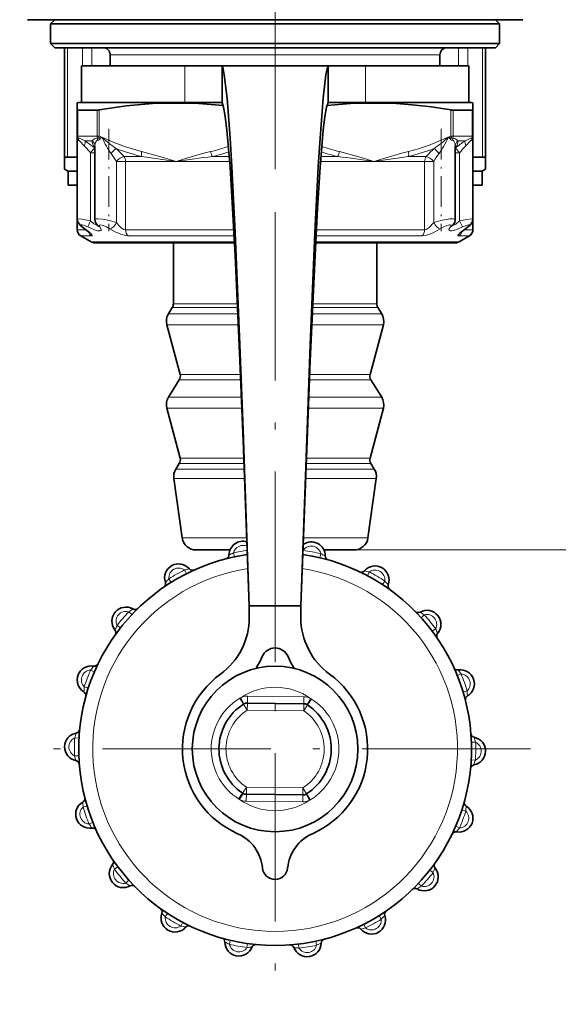
# Model space of a CAD drawing. Extents: x 0 to 420, y 0 to 297.
# Drawn here: x 298 to 336, y 73 to 144 of the extents above; entities that cross this region are included whole.
import ezdxf

# ---------------------------------------------------------------- set-up
doc = ezdxf.new("R2010")
doc.units = 0
doc.linetypes.add('DASHDOT', pattern=[18.5, 12, -3, 0.5, -3])

msp = doc.modelspace()

# ---------------------------------------------------------------- linework, layer by layer
at = {"color": 7, "linetype": 'DASHDOT', "lineweight": 13}
for p, q in [((316.015869, 132.973083), (316.015869, 183.397202)), ((316.015869, 129.911804), (316.015869, 103.631203)), ((316.015869, 109.834747), (316.015869, 73.434753)), ((334.215881, 91.63475), (297.815857, 91.63475))]:
    msp.add_line(p, q, dxfattribs=at)
at = {"color": 7, "lineweight": 35}
for p, q in [((324.477722, 143.62175), (298.365875, 143.62175)), ((300.315857, 143.62175), (300.015869, 143.321747)), ((300.015869, 143.321747), (308.345062, 143.321747)), ((300.015869, 143.321747), (300.015869, 141.921753)), ((300.315857, 143.62175), (308.488892, 143.62175)), ((308.345062, 143.321747), (332.015869, 143.321747)), ((308.488892, 143.62175), (331.715881, 143.62175)), ((333.665863, 143.62175), (324.477722, 143.62175)), ((331.715881, 143.62175), (332.015869, 143.321747)), ((332.015869, 143.321747), (332.015869, 141.921753)), ((300.015869, 141.921753), (308.345062, 141.921753)), ((300.315857, 141.62175), (300.015869, 141.921753)), ((308.345062, 141.921753), (332.015869, 141.921753)), ((331.715881, 141.62175), (332.015869, 141.921753)), ((300.315857, 141.62175), (308.488892, 141.62175)), ((301.015869, 141.62175), (301.015869, 133.726562)), ((304.265869, 141.12175), (304.265869, 140.321747)), ((308.488892, 141.62175), (331.715881, 141.62175)), ((327.765869, 141.12175), (327.765869, 140.321747)), ((331.015869, 141.62175), (331.015869, 133.726562)), ((309.574615, 140.321747), (302.215881, 140.321747)), ((302.215881, 137.721741), (302.215881, 140.321747)), ((312.240875, 140.321747), (309.574615, 140.321747)), ((312.240875, 140.321747), (319.790863, 140.321747)), ((312.240875, 137.721863), (312.240875, 140.321747)), ((319.790863, 137.721863), (319.790863, 140.321747)), ((322.457123, 140.321747), (319.790863, 140.321747)), ((329.815857, 140.321747), (322.457123, 140.321747)), ((329.815857, 137.721741), (329.815857, 140.321747)), ((302.015869, 137.721741), (301.915863, 137.685349)), ((301.915863, 137.192261), (301.915863, 137.685349)), ((303.729706, 137.721741), (302.015869, 137.721741)), ((312.240936, 137.721741), (303.729706, 137.721741)), ((312.240875, 137.721741), (310.282074, 137.721741)), ((330.015869, 137.721741), (319.790802, 137.721741)), ((321.780731, 137.721741), (319.790863, 137.721741)), ((330.015869, 137.721741), (330.115875, 137.685349)), ((330.115875, 137.192261), (330.115875, 137.685349)), ((301.915863, 137.192261), (301.915863, 135.328857)), ((301.962524, 137.175797), (302.41333, 137.175797)), ((303.326569, 137.175797), (302.41333, 137.175797)), ((330.069214, 137.175797), (328.70517, 137.175797)), ((330.115875, 137.192261), (330.115875, 135.328857)), ((301.915863, 135.328857), (301.915863, 135.237762)), ((301.915863, 135.237762), (301.915863, 129.401215)), ((330.115875, 135.328857), (330.115875, 135.237762)), ((330.115875, 135.237762), (330.115875, 134.221741)), ((330.115875, 135.237762), (330.115875, 129.401215)), ((330.115875, 135.237762), (330.115875, 129.401215)), ((303.175629, 134.62175), (303.175568, 134.62439)), ((303.175629, 134.62175), (303.175629, 129.37677)), ((328.856201, 134.624481), (328.85611, 134.62175)), ((328.85611, 134.62175), (328.85611, 129.37677)), ((330.115875, 133.514648), (330.115875, 134.221741)), ((301.015869, 132.966095), (301.015869, 133.726562)), ((301.915894, 133.832108), (301.222778, 133.832108)), ((330.80896, 133.832108), (330.115845, 133.832108)), ((330.115875, 128.645508), (330.115875, 133.514648)), ((331.015869, 133.726562), (331.015869, 132.966095)), ((301.265869, 132.821747), (301.015869, 132.966095)), ((301.915894, 132.821747), (301.265869, 132.821747)), ((301.265869, 131.821747), (301.265869, 132.821747)), ((330.765869, 132.821747), (330.115845, 132.821747)), ((330.765869, 132.821747), (331.015869, 132.966095)), ((330.765869, 131.821747), (330.765869, 132.821747)), ((301.915894, 131.821747), (301.265869, 131.821747)), ((330.765869, 131.821747), (330.115845, 131.821747)), ((301.915863, 128.645508), (301.915863, 129.400314)), ((302.411682, 128.737595), (302.78894, 128.448013)), ((303.360504, 128.941376), (303.380188, 128.917664)), ((328.671234, 128.941376), (328.65155, 128.917664)), ((329.620056, 128.737595), (329.243011, 128.448273)), ((302.899841, 127.788734), (302.165863, 128.212494)), ((329.131897, 127.788734), (329.865875, 128.212494)), ((304.724884, 127.721748), (303.149841, 127.721748)), ((313.123535, 127.721748), (304.724884, 127.721748)), ((308.765869, 123.365288), (308.765869, 127.721748)), ((328.881897, 127.721748), (318.908203, 127.721748)), ((323.265869, 123.365288), (323.265869, 127.721748)), ((308.689728, 123.100067), (308.418152, 122.666023)), ((323.34201, 123.100067), (323.613586, 122.666023)), ((309.24884, 118.335472), (308.299957, 121.87677)), ((322.782898, 118.335472), (323.731781, 121.87677)), ((309.189728, 117.940842), (308.418152, 116.70771)), ((322.84201, 117.940842), (323.613586, 116.70771)), ((309.24884, 112.377159), (308.299957, 115.918457)), ((322.782898, 112.377159), (323.731781, 115.918457)), ((309.189728, 111.982529), (308.942261, 111.587029)), ((322.84201, 111.982529), (323.089478, 111.587029)), ((309.394897, 106.682579), (308.799713, 110.917419)), ((322.636841, 106.682579), (323.232025, 110.917419)), ((311.074463, 105.821747), (310.385162, 105.821747)), ((312.803833, 105.821747), (311.074463, 105.821747)), ((321.646576, 105.821747), (319.497498, 105.821747)), ((314.180878, 101.007195), (314.180878, 101.834747)), ((317.850861, 101.834747), (314.180878, 101.834747)), ((317.850861, 101.007195), (317.850861, 101.834747)), ((313.799347, 94.847183), (313.765686, 94.827522)), ((314.039734, 94.905869), (318.060852, 94.863266)), ((318.333191, 94.779129), (318.299927, 94.7995)), ((313.698547, 88.490372), (313.731812, 88.469994)), ((318.232391, 88.422318), (318.266052, 88.441978)), ((313.970886, 88.406235), (317.992004, 88.363632))]:
    msp.add_line(p, q, dxfattribs=at)
at = {"color": 7, "lineweight": 13}
for p, q in [((301.222778, 141.62175), (301.222778, 133.832108)), ((302.289978, 141.62175), (302.289978, 140.321747)), ((302.953735, 141.62175), (302.953735, 140.321747)), ((304.265869, 141.12175), (310.382629, 141.12175)), ((310.382629, 141.12175), (327.765869, 141.12175)), ((329.078003, 141.62175), (329.078003, 140.321747)), ((329.74176, 141.62175), (329.74176, 140.321747)), ((330.80896, 141.62175), (330.80896, 133.832108)), ((309.574615, 137.721741), (309.574615, 140.321747)), ((322.457123, 137.721741), (322.457123, 140.321747)), ((301.962524, 137.175797), (301.962524, 135.328857)), ((303.326569, 137.175797), (303.326569, 135.328857)), ((303.485901, 137.192261), (303.485901, 135.328857)), ((328.545837, 135.328857), (328.545837, 137.192261)), ((328.70517, 135.328857), (328.70517, 137.175797)), ((330.069214, 137.175797), (330.069214, 135.328857)), ((301.915863, 135.328857), (301.962524, 135.328857)), ((302.41333, 135.328857), (301.962524, 135.328857)), ((302.41333, 135.328857), (303.326569, 135.328857)), ((302.54187, 134.975311), (302.476746, 134.975311)), ((302.476746, 134.975311), (302.627106, 134.878174)), ((302.54187, 134.975311), (302.975922, 134.975311)), ((303.326569, 135.328857), (303.485901, 135.328857)), ((303.675629, 135.237762), (303.450623, 135.208649)), ((303.485901, 135.328857), (303.675629, 135.237762)), ((328.35611, 135.237762), (328.545837, 135.328857)), ((328.35611, 135.237762), (328.581085, 135.208649)), ((328.70517, 135.328857), (328.545837, 135.328857)), ((328.70517, 135.328857), (330.069214, 135.328857)), ((329.055817, 134.975311), (329.554993, 134.975311)), ((330.069214, 135.328857), (330.115875, 135.328857)), ((330.115845, 135.226181), (330.115875, 135.237762)), ((302.415283, 134.62175), (302.51651, 134.524612)), ((302.865692, 134.128128), (303.175629, 134.128128)), ((302.865692, 134.128128), (302.865692, 129.277527)), ((303.175629, 134.468018), (303.14679, 134.481674)), ((328.884949, 134.481674), (328.85611, 134.468018)), ((328.85611, 134.128128), (329.166046, 134.128128)), ((329.166046, 134.128128), (329.166046, 129.277527)), ((304.711121, 133.514648), (305.356842, 133.514648)), ((304.711121, 133.514648), (304.711121, 129.156891)), ((306.522766, 133.868195), (305.246124, 133.868195)), ((308.965881, 133.514648), (305.356842, 133.514648)), ((305.356842, 133.514648), (305.356842, 128.645508)), ((312.776184, 133.514648), (308.965881, 133.514648)), ((312.749512, 133.868195), (311.562866, 133.868195)), ((323.065857, 133.514648), (319.255554, 133.514648)), ((320.468872, 133.868195), (319.282227, 133.868195)), ((326.674896, 133.514648), (323.065857, 133.514648)), ((326.785614, 133.868195), (325.508972, 133.868195)), ((326.674896, 133.514648), (327.320618, 133.514648)), ((326.674896, 133.514648), (326.674896, 128.645508)), ((327.320618, 133.514648), (327.320618, 129.156891)), ((301.915863, 128.645508), (302.547882, 128.645508)), ((305.356842, 128.645508), (313.075409, 128.645508)), ((318.956329, 128.645508), (326.674896, 128.645508)), ((329.483887, 128.645508), (330.115875, 128.645508)), ((302.165863, 128.212494), (302.929047, 128.212494)), ((304.505463, 127.788734), (302.899841, 127.788734)), ((313.120117, 127.788734), (304.505463, 127.788734)), ((305.545837, 128.212494), (313.098206, 128.212494)), ((329.131897, 127.788734), (318.911621, 127.788734)), ((318.933533, 128.212494), (326.485901, 128.212494)), ((329.102692, 128.212494), (329.865875, 128.212494)), ((309.586578, 123.100067), (308.689728, 123.100067)), ((309.653381, 123.365288), (308.765869, 123.365288)), ((313.34256, 123.100067), (309.586578, 123.100067)), ((313.33075, 123.365288), (309.653381, 123.365288)), ((323.34201, 123.100067), (318.689178, 123.100067)), ((323.265869, 123.365288), (318.700989, 123.365288)), ((309.348236, 122.666023), (308.418152, 122.666023)), ((313.361755, 122.666023), (309.348236, 122.666023)), ((323.613586, 122.666023), (318.669983, 122.666023)), ((309.244507, 121.87677), (308.299957, 121.87677)), ((313.396179, 121.87677), (309.244507, 121.87677)), ((323.731781, 121.87677), (318.635559, 121.87677)), ((310.02536, 117.940842), (309.189728, 117.940842)), ((310.07724, 118.335472), (309.24884, 118.335472)), ((313.56073, 117.940842), (310.02536, 117.940842)), ((313.544678, 118.335472), (310.07724, 118.335472)), ((322.84201, 117.940842), (318.471008, 117.940842)), ((322.782898, 118.335472), (318.487061, 118.335472)), ((309.348236, 116.70771), (308.418152, 116.70771)), ((313.610382, 116.70771), (309.348236, 116.70771)), ((323.613586, 116.70771), (318.421356, 116.70771)), ((309.244507, 115.918457), (308.299957, 115.918457)), ((313.641785, 115.918457), (309.244507, 115.918457)), ((323.731781, 115.918457), (318.389954, 115.918457)), ((310.07724, 112.377159), (309.24884, 112.377159)), ((313.780029, 112.377159), (310.07724, 112.377159)), ((322.782898, 112.377159), (318.251709, 112.377159)), ((310.02536, 111.982529), (309.189728, 111.982529)), ((313.795227, 111.982529), (310.02536, 111.982529)), ((322.84201, 111.982529), (318.236511, 111.982529)), ((309.683105, 110.917419), (308.799713, 110.917419)), ((309.808197, 111.587029), (308.942261, 111.587029)), ((313.83606, 110.917419), (309.683105, 110.917419)), ((313.810425, 111.587029), (309.808197, 111.587029)), ((323.232025, 110.917419), (318.195679, 110.917419)), ((323.089478, 111.587029), (318.221313, 111.587029)), ((310.205414, 106.682579), (309.394897, 106.682579)), ((313.996918, 106.682579), (310.205414, 106.682579)), ((322.636841, 106.682579), (318.034821, 106.682579)), ((313.116028, 105.331131), (313.053894, 105.624626)), ((317.99527, 105.637932), (318.017334, 105.793991)), ((318.001068, 105.791092), (318.017334, 105.793991)), ((319.205231, 105.266624), (319.27356, 105.558739)), ((321.646576, 105.821747), (381.820557, 105.821747)), ((309.696655, 104.127449), (309.561249, 104.395149)), ((322.598328, 103.990768), (322.73938, 104.255539)), ((308.606476, 103.513336), (308.447693, 103.767876)), ((323.675262, 103.353699), (323.839386, 103.60482)), ((305.804993, 101.212753), (305.586182, 101.417999)), ((326.427368, 100.994278), (326.650482, 101.194839)), ((304.990601, 100.26281), (304.754333, 100.447693)), ((327.221466, 100.02729), (327.461578, 100.20713)), ((303.144928, 97.142807), (302.86911, 97.260834)), ((329.00061, 96.868889), (329.27887, 96.981049)), ((302.704529, 95.971603), (302.419281, 96.064537)), ((329.416107, 95.688622), (329.703247, 95.77549)), ((313.495331, 95.251427), (313.765686, 94.827522)), ((313.799347, 94.847183), (313.56427, 95.288467)), ((314.034454, 94.405899), (313.765686, 94.827522)), ((314.039734, 94.905869), (314.034454, 94.405899)), ((314.039734, 94.905869), (314.045044, 95.405838)), ((314.045044, 95.405838), (318.066162, 95.363243)), ((318.060852, 94.863266), (318.055542, 94.363297)), ((318.055542, 94.363297), (318.333191, 94.779129)), ((318.060852, 94.863266), (318.066162, 95.363243)), ((318.544312, 95.23571), (318.299927, 94.7995)), ((318.612457, 95.197212), (318.333191, 94.779129)), ((314.034454, 94.405899), (318.055542, 94.363297)), ((302.037262, 92.408508), (301.737732, 92.425087)), ((330.007721, 92.112183), (330.307556, 92.122414)), ((302.024017, 91.157318), (301.724182, 91.147087)), ((329.994476, 90.860992), (330.294006, 90.844414)), ((313.419281, 88.072289), (313.698547, 88.490372)), ((313.487427, 88.033791), (313.731812, 88.469994)), ((313.976196, 88.906204), (313.698547, 88.490372)), ((313.970886, 88.406235), (313.976196, 88.906204)), ((313.976196, 88.906204), (317.997284, 88.863602)), ((317.992004, 88.363632), (317.997284, 88.863602)), ((317.997284, 88.863602), (318.266052, 88.441978)), ((318.536407, 88.018074), (318.266052, 88.441978)), ((313.970886, 88.406235), (313.965576, 87.906258)), ((313.965576, 87.906258), (317.986694, 87.863663)), ((317.992004, 88.363632), (317.986694, 87.863663)), ((318.232391, 88.422318), (318.467468, 87.981033)), ((302.615631, 87.580879), (302.328491, 87.494011)), ((329.327209, 87.297897), (329.612457, 87.204964)), ((303.031128, 86.400612), (302.752869, 86.288452)), ((328.88681, 86.126694), (329.162628, 86.008667)), ((304.810272, 83.24221), (304.57016, 83.06237)), ((327.041138, 83.006691), (327.277405, 82.821808)), ((305.60437, 82.275223), (305.381256, 82.074661)), ((326.226746, 82.056747), (326.445557, 81.851501)), ((308.356476, 79.915802), (308.192352, 79.66468)), ((323.425262, 79.756165), (323.584045, 79.501625)), ((309.433411, 79.278732), (309.292358, 79.013954)), ((322.335083, 79.142052), (322.47049, 78.874344)), ((312.826508, 78.002876), (312.758179, 77.710762)), ((318.91571, 77.93837), (318.977844, 77.644875)), ((314.056396, 77.772552), (314.014404, 77.47551)), ((317.681213, 77.734154), (317.716919, 77.436287))]:
    msp.add_line(p, q, dxfattribs=at)
at = {"color": 7, "linetype": 'DASHDOT', "lineweight": 13, "ltscale": 0.182441}
for p, q in [((304.175629, 135.845886), (304.175629, 128.548264)), ((327.85611, 135.845886), (327.85611, 128.548264))]:
    msp.add_line(p, q, dxfattribs=at)
at = {"color": 7, "lineweight": 35}
for points in [[(314.180878, 101.834747), (313.731598, 114.389999), (313.505035, 120.449661), (313.171021, 128.462631), (312.93576, 133.132935), (312.812469, 135.17923), (312.594757, 138.026154), (312.397278, 139.681808), (312.311188, 140.109451), (312.240875, 140.321869)], [(317.850861, 101.834747), (318.30014, 114.389999), (318.526703, 120.449661), (318.860718, 128.462631), (319.095978, 133.132935), (319.219269, 135.17923), (319.436981, 138.026154), (319.63446, 139.681808), (319.720551, 140.109451), (319.790863, 140.321869)], [(303.485901, 137.192261), (305.398529, 137.47084), (307.283508, 137.636871), (308.381317, 137.679474), (309.477173, 137.680847), (310.57486, 137.640991), (312.322449, 137.494995)], [(314.180878, 101.834747), (313.731476, 113.632195), (313.504944, 119.302658), (313.169067, 126.815102), (312.991364, 130.171326), (312.80603, 133.102142), (312.582458, 135.756424), (312.467865, 136.709091), (312.351868, 137.374939), (312.240875, 137.721863)], [(317.850861, 101.834747), (318.300262, 113.632195), (318.526794, 119.302658), (318.862671, 126.815102), (319.040375, 130.171326), (319.225708, 133.102142), (319.44928, 135.756424), (319.563873, 136.709091), (319.679871, 137.374939), (319.790863, 137.721863)], [(319.70929, 137.494995), (321.383514, 137.636871), (322.481323, 137.679474), (323.577148, 137.680847), (324.674866, 137.640991), (325.777954, 137.560303), (327.154175, 137.405365), (328.545837, 137.192261)], [(301.222778, 133.832108), (301.082397, 133.811813), (301.040405, 133.786057), (301.015869, 133.726562)], [(330.80896, 133.832108), (330.949341, 133.811813), (330.991333, 133.786057), (331.015869, 133.726562)], [(302.411682, 128.737595), (302.114746, 128.967957), (301.950775, 129.211014), (301.915863, 129.401215)], [(303.360504, 128.941376), (303.214966, 129.169586), (303.175629, 129.37677)], [(328.671234, 128.941376), (328.816772, 129.169586), (328.85611, 129.37677)], [(329.620056, 128.737595), (329.907104, 128.958252), (330.056519, 129.155121), (330.115875, 129.401215)]]:
    msp.add_lwpolyline(points, dxfattribs=at)
at = {"color": 7, "lineweight": 13}
for points in [[(301.938965, 135.08844), (301.959137, 135.048981), (301.974701, 135.035828), (302.005768, 135.029663)], [(301.983307, 135.17926), (302.054626, 135.168671), (302.209167, 135.101654), (302.476746, 134.975311)], [(302.005768, 135.029663), (302.037048, 135.021851), (302.059631, 135.006287), (302.106476, 134.959869), (302.415283, 134.62175)], [(302.975922, 134.975311), (303.153015, 135.124435), (303.345337, 135.17926)], [(303.175629, 134.62175), (303.192505, 134.773712), (303.241089, 134.920731), (303.281433, 134.986633), (303.30658, 135.011536), (303.361694, 135.029663)], [(303.675629, 135.237762), (304.476501, 134.883316), (305.283752, 134.577972), (306.508362, 134.221741)], [(325.523376, 134.221741), (326.237701, 134.413391), (326.948425, 134.648743), (328.35611, 135.237762)], [(328.85611, 134.62175), (328.839233, 134.773712), (328.790649, 134.920746), (328.750305, 134.986633), (328.725128, 135.011536), (328.670044, 135.029663)], [(329.055817, 134.975311), (328.878723, 135.124435), (328.686401, 135.17926)], [(330.048431, 135.17926), (329.977112, 135.168671), (329.822601, 135.101669), (329.554993, 134.975311)], [(330.02597, 135.029663), (329.99469, 135.021866), (329.972137, 135.006302), (329.925293, 134.959885), (329.616455, 134.62175)], [(330.092773, 135.08844), (330.072601, 135.048981), (330.057037, 135.035828), (330.02597, 135.029663)], [(308.965881, 133.514648), (308.049408, 133.798431), (306.508362, 134.221741)], [(311.42337, 134.221741), (310.854492, 134.077911), (309.731903, 133.75264), (308.965881, 133.514648)], [(323.065857, 133.514648), (322.149384, 133.798431), (320.608368, 134.221741)], [(325.523376, 134.221741), (324.954468, 134.077911), (323.831909, 133.75264), (323.065857, 133.514648)], [(308.965881, 133.514648), (307.323822, 133.760101), (306.522766, 133.868195)], [(325.508972, 133.868195), (324.707916, 133.760101), (323.065857, 133.514648)], [(302.865692, 129.277527), (302.24881, 129.404831), (302.013458, 129.427368), (301.934937, 129.419342), (301.921936, 129.412674), (301.918152, 129.4086), (301.915863, 129.401215)], [(302.865692, 129.277527), (303.101624, 129.074432), (303.21106, 129.013626), (303.280609, 128.999969), (303.306366, 129.006775)], [(304.711121, 129.156891), (304.225708, 129.295715), (303.718903, 129.395065), (303.384705, 129.427063), (303.260834, 129.422089), (303.204559, 129.408508), (303.187195, 129.398499), (303.177643, 129.386475), (303.175629, 129.37677)], [(304.711121, 129.156891), (304.868561, 128.9664), (305.050201, 128.795441), (305.238525, 128.675201), (305.356842, 128.645508)], [(326.674896, 128.645508), (326.775024, 128.667633), (327.001404, 128.811737), (327.320618, 129.156891)], [(328.85611, 129.37677), (328.851105, 129.391663), (328.839966, 129.401825), (328.811707, 129.41391), (328.718719, 129.426483), (328.464386, 129.414368), (327.834412, 129.302521), (327.320618, 129.156891)], [(328.725342, 129.006775), (328.769409, 129.000305), (328.807068, 129.008743), (328.895416, 129.051849), (329.166046, 129.277527)], [(330.115875, 129.401215), (330.11499, 129.405975), (330.107849, 129.414124), (330.093689, 129.420334), (330.045715, 129.426895), (329.671112, 129.386749), (329.166046, 129.277527)], [(302.66748, 128.844513), (302.353027, 128.973022), (302.24054, 128.994324), (302.206116, 128.99028), (302.195496, 128.984451), (302.18808, 128.97113), (302.190857, 128.952728), (302.224884, 128.90329), (302.453949, 128.723877)], [(302.958649, 128.311432), (302.87085, 128.408875), (302.453949, 128.723877)], [(302.66748, 128.844513), (303.143127, 128.641006), (303.368866, 128.579544), (303.537659, 128.569946), (303.59317, 128.588226), (303.620575, 128.616486), (303.627991, 128.640839), (303.618927, 128.699371), (303.521637, 128.844513)], [(304.243652, 128.723877), (304.0065, 128.85968), (303.752869, 128.959671), (303.546448, 128.993973), (303.502686, 128.985992), (303.487183, 128.97818), (303.473663, 128.964096), (303.468231, 128.946075), (303.473328, 128.916748), (303.521606, 128.844513)], [(304.243652, 128.723877), (304.610413, 128.506577), (305.01889, 128.326721), (305.380981, 128.227631), (305.545837, 128.212494)], [(326.485901, 128.212494), (326.738464, 128.244949), (327.013428, 128.326965), (327.282745, 128.438553), (327.788086, 128.723877)], [(328.510132, 128.844513), (328.550507, 128.899506), (328.56073, 128.923737), (328.562073, 128.954529), (328.556183, 128.96698), (328.531158, 128.985199), (328.505737, 128.991867), (328.435883, 128.992615), (328.13623, 128.909027), (327.788086, 128.723877)], [(328.510132, 128.844513), (328.416504, 128.708725), (328.403137, 128.650269), (328.413025, 128.61319), (328.43042, 128.593826), (328.490906, 128.570435), (328.60553, 128.57077), (328.901978, 128.64563), (329.364258, 128.844513)], [(329.577789, 128.723877), (329.201752, 128.446259), (329.079742, 128.320587), (329.050903, 128.272095), (329.045746, 128.252121), (329.047607, 128.235779), (329.062622, 128.219879), (329.102692, 128.212494)], [(329.577789, 128.723877), (329.805756, 128.9021), (329.838623, 128.947357), (329.843842, 128.965057), (329.841217, 128.978516), (329.830963, 128.987976), (329.805695, 128.994034), (329.720215, 128.983887), (329.364258, 128.844513)], [(302.929047, 128.212494), (302.969513, 128.220078), (302.980774, 128.229553), (302.985168, 128.239029), (302.986145, 128.250397), (302.982269, 128.26825), (302.958649, 128.311432)]]:
    msp.add_lwpolyline(points, dxfattribs=at)
at = {"color": 7, "lineweight": 35}
msp.add_circle((316.015869, 91.63475), 5.9, dxfattribs=at)
for centre, radius, start, end in [((303.765869, 141.12175), 0.5, 359.999999, 90.000003), ((328.265869, 141.12175), 0.5, 90.000003, 179.999995), ((303.302338, 138.165771), 0.990465, 271.402905, 280.679005), ((328.729401, 138.165771), 0.990465, 259.320997, 268.597097), ((302.415863, 128.645508), 0.5, 180.000005, 239.999997), ((329.615875, 128.645508), 0.5, 299.999998, 360), ((303.149841, 128.221741), 0.5, 239.999997, 269.999997), ((328.881897, 128.221741), 0.5, 269.999997, 299.999998), ((308.265869, 123.365288), 0.5, 327.965187, 0), ((323.765869, 123.365288), 0.5, 180.000005, 212.034812), ((309.265869, 122.13559), 1, 147.965188, 195.000006), ((322.765869, 122.13559), 1, 345, 32.034813), ((308.765869, 118.206062), 0.5, 327.965187, 15), ((323.265869, 118.206062), 0.5, 164.999994, 212.034812), ((309.265869, 116.177277), 1, 147.965188, 195.000006), ((322.765869, 116.177277), 1, 345, 32.034813), ((308.765869, 112.247749), 0.5, 327.965187, 15), ((323.265869, 112.247749), 0.5, 164.999994, 212.034812), ((309.789978, 111.056595), 1, 147.965188, 188.000004), ((322.24176, 111.056595), 1, 351.999999, 32.034813), ((310.385162, 106.821747), 1, 188.000004, 269.999997), ((313.730988, 105.447037), 1, 73.958702, 178.626167), ((318.592865, 105.395531), 1, 0.159891, 125.157015), ((321.646576, 106.821747), 1, 269.999997, 351.999999), ((316.015869, 91.63475), 14, 98.105716, 81.894296), ((312.431366, 105.47821), 0.3, 284.516861, 358.626164), ((319.892853, 105.399162), 0.3, 180.15989, 254.269191), ((309.144714, 103.832581), 1, 40.159894, 198.626167), ((323.143921, 103.684273), 1, 340.159892, 138.626161), ((310.138214, 104.670982), 0.3, 220.159895, 294.26919), ((322.168365, 104.543533), 0.3, 244.516869, 318.626163), ((307.912781, 103.417366), 0.3, 304.516864, 18.626165), ((324.36676, 103.243057), 0.3, 160.15989, 234.269195), ((305.387177, 100.74688), 1, 60.15989, 218.626163), ((306.034027, 101.874527), 0.3, 240.159891, 314.269189), ((326.212402, 101.660751), 0.3, 224.516859, 298.626167), ((326.835205, 100.519661), 1, 320.159892, 118.626165), ((309.180878, 101.007195), 5, 306.101994, 360), ((322.850861, 101.007195), 5, 180.000005, 233.898001), ((304.371582, 99.935371), 0.3, 324.516863, 38.626164), ((327.833405, 99.686821), 0.3, 140.159894, 214.269185), ((316.015869, 97.834747), 1, 22.59296, 157.40757), ((302.911621, 96.562126), 1, 80.159892, 238.626159), ((303.133789, 97.843002), 0.3, 260.159894, 334.26919), ((310.476318, 100.139793), 5, 326.391293, 337.40757), ((321.55542, 100.139793), 5, 202.592335, 213.608706), ((316.015869, 91.63475), 6.6, 126.101958, 246.151729), ((316.015869, 91.63475), 6.6, 293.848272, 53.898047), ((329.026581, 97.568695), 0.3, 204.516863, 278.626164), ((329.221558, 96.283401), 1, 300.159893, 98.626163), ((302.234833, 95.452202), 0.3, 344.516863, 58.626164), ((315.799438, 91.637039), 3.783557, 122.515302, 236.270754), ((314.034454, 94.405899), 0.5, 89.393031, 118.045709), ((318.055542, 94.363297), 0.5, 60.740346, 89.393031), ((316.2323, 91.632454), 3.783557, 302.515297, 56.270759), ((329.874695, 95.159386), 0.3, 120.159898, 194.269189), ((302.016663, 91.783058), 1, 100.159888, 258.626162), ((301.787354, 93.062675), 0.3, 280.15989, 354.26919), ((330.271454, 92.76091), 0.3, 184.516867, 258.626162), ((330.015076, 91.486443), 1, 280.15989, 78.626167), ((301.760284, 90.508591), 0.3, 4.516863, 78.626167), ((330.244385, 90.206825), 0.3, 100.159888, 174.269189), ((313.976196, 88.906204), 0.5, 240.740348, 269.393026), ((302.810181, 86.986099), 1, 120.159898, 278.626164), ((302.157043, 88.110115), 0.3, 300.159893, 14.269191), ((317.997284, 88.863602), 0.5, 269.393026, 298.04571), ((329.796906, 87.817299), 0.3, 164.516868, 238.626159), ((329.120117, 86.707375), 1, 260.159894, 58.626164), ((303.005157, 85.700806), 0.3, 24.516863, 98.626163), ((328.897949, 85.426498), 0.3, 80.159892, 154.269193), ((312.13446, 82.854393), 3, 5.597044, 66.15226), ((319.897278, 82.854393), 3, 113.847738, 174.402952), ((304.198334, 83.58268), 0.3, 320.159892, 34.26919), ((305.196533, 82.74984), 1, 140.159894, 298.626167), ((316.015869, 83.234749), 0.9, 185.596024, 354.403974), ((326.644562, 82.522621), 1, 240.159891, 38.626164), ((327.660156, 83.334122), 0.3, 144.516858, 218.626163), ((305.819336, 81.608749), 0.3, 44.516864, 118.626165), ((325.997711, 81.394974), 0.3, 60.15989, 134.269184), ((307.664978, 80.026443), 0.3, 340.159892, 54.26919), ((324.118958, 79.852127), 0.3, 124.516862, 198.626167), ((308.887817, 79.585228), 1, 160.15989, 318.626163), ((322.887024, 79.43692), 1, 220.159895, 18.626165), ((309.863373, 78.725967), 0.3, 64.51686, 138.626161), ((321.893524, 78.598518), 0.3, 40.159894, 114.269188), ((312.138885, 77.870338), 0.3, 0.159891, 74.269189), ((319.600372, 77.79129), 0.3, 104.516866, 178.626167), ((313.438873, 77.87397), 1, 180.15989, 338.626163), ((314.649475, 77.400185), 0.3, 84.516863, 158.626157), ((317.080383, 77.374428), 0.3, 20.159891, 94.269192), ((318.300751, 77.822464), 1, 200.159886, 358.626164)]:
    msp.add_arc(centre, radius, start, end, dxfattribs=at)
at = {"color": 7, "lineweight": 13}
for centre, radius, start, end in [((301.953705, 135.241074), 0.038167, 185.001702, 237.666927), ((302.342651, 135.329041), 0.42677, 180.022057, 196.384417), ((302.406189, 135.237091), 0.490305, 179.921267, 197.649436), ((301.523438, 135.128815), 0.417479, 354.451972, 11.025783), ((301.97757, 135.226898), 0.047853, 202.351366, 276.873326), ((301.458038, 135.02388), 0.547754, 0.60577, 16.479708), ((299.192108, 129.841431), 6.096693, 49.560478, 55.706555), ((302.749115, 134.612), 0.427389, 1.308368, 58.023844), ((303.347076, 135.373993), 0.194939, 269.483799, 302.065454), ((302.759338, 135.03949), 0.602426, 359.06694, 13.417014), ((303.358551, 135.229492), 0.200564, 270.903987, 315.514551), ((302.767365, 134.84465), 0.774148, 18.355131, 28.0463), ((304.361053, 135.006653), 0.932574, 159.787481, 167.489462), ((306.617188, 131.644165), 4.643996, 129.302257, 132.126936), ((309.346893, 141.332855), 8.324695, 227.062935, 235.915366), ((322.684814, 141.332886), 8.324742, 304.084691, 312.937049), ((325.413971, 131.643494), 4.644887, 47.873694, 50.697486), ((329.264374, 134.84465), 0.774171, 151.954729, 161.644377), ((328.673187, 135.229492), 0.200564, 224.485468, 269.096008), ((328.684662, 135.373993), 0.194939, 237.934534, 270.516203), ((329.2724, 135.03949), 0.602426, 166.582986, 180.933053), ((329.282623, 134.612), 0.427389, 121.976141, 178.691641), ((332.580078, 130.178253), 5.67172, 122.236153, 130.651082), ((330.5737, 135.02388), 0.547754, 163.520289, 179.394236), ((330.054169, 135.226898), 0.047853, 263.126676, 337.648626), ((330.508301, 135.128815), 0.417479, 168.974222, 185.548035), ((329.625549, 135.237091), 0.490305, 342.350567, 0.078714), ((330.078033, 135.241074), 0.038167, 302.333109, 354.998074), ((329.689087, 135.329041), 0.42677, 343.615582, 359.977926), ((299.148834, 131.210541), 4.725037, 38.130457, 44.540398), ((300.352264, 131.037659), 5.013461, 29.607945, 37.438261), ((301.059387, 130.293274), 5.505404, 40.492975, 48.851562), ((309.61969, 147.096573), 13.586345, 248.689664, 256.823688), ((308.473083, 146.641891), 12.765849, 283.362388, 289.293998), ((312.314453, 134.365875), 0.902118, 189.187351, 213.511526), ((308.58493, 146.770004), 13.241102, 282.997164, 288.215887), ((323.447113, 146.771271), 13.242397, 251.784607, 257.00281), ((323.558624, 146.641815), 12.765766, 250.705922, 256.637559), ((319.717316, 134.36586), 0.902107, 326.488261, 350.812639), ((322.411957, 147.096725), 13.58651, 283.176498, 291.310468), ((330.972321, 130.293274), 5.505377, 131.148306, 139.507037), ((331.679504, 131.037659), 5.013479, 142.561662, 150.392037), ((332.561646, 131.488678), 4.300392, 133.229383, 142.141591), ((319.17337, 68.557236), 65.753568, 96.646542, 98.930516), ((312.857758, 68.552643), 65.758196, 81.069585, 83.353395), ((302.459351, 128.813049), 0.089288, 237.707758, 266.535719), ((303.605743, 129.167511), 0.333688, 222.679593, 255.402162), ((328.425995, 129.167511), 0.333687, 284.59797, 317.320579), ((328.838959, 128.634583), 0.497973, 301.998238, 347.209794), ((329.572388, 128.813049), 0.089287, 273.464365, 302.292374), ((313.730988, 105.447037), 0.7, 65.654743, 165.303528), ((318.592865, 105.395531), 0.7, 13.482534, 145.303518), ((311.795959, 107.865402), 2.570244, 291.33673, 299.308776), ((316.015869, 91.63475), 14.3, 97.980682, 101.954309), ((316.015869, 91.63475), 14.3, 76.831753, 81.954306), ((320.578674, 107.772369), 2.570253, 239.477282, 247.449295), ((316.015869, 91.63475), 13, 98.56424, 81.435765), ((309.144714, 103.832581), 0.7, 53.482533, 185.303528), ((316.015869, 91.63475), 14.3, 116.831752, 121.954312), ((309.138123, 106.929802), 2.570253, 279.477281, 287.449294), ((323.216095, 106.780647), 2.570244, 251.336731, 259.308778), ((316.015869, 91.63475), 14.3, 56.83175, 61.954303), ((323.143921, 103.684273), 0.7, 353.482534, 125.303522), ((306.499237, 105.443283), 2.570244, 311.336733, 319.308776), ((325.823395, 105.239029), 2.570918, 219.478161, 227.448117), ((305.387177, 100.74688), 0.7, 73.482536, 205.303524), ((316.015869, 91.63475), 14.3, 136.831748, 141.954308), ((304.321686, 103.655075), 2.570253, 299.477284, 307.449296), ((327.962067, 103.404617), 2.570244, 231.336735, 239.308782), ((326.835205, 100.519661), 0.7, 333.482533, 105.303519), ((316.015869, 91.63475), 14.3, 36.831751, 41.954307), ((302.350372, 101.355652), 2.570244, 331.336732, 339.308777), ((329.884247, 101.063965), 2.570253, 199.477277, 207.449296), ((302.911621, 96.562126), 0.7, 93.482532, 225.30352), ((316.015869, 91.63475), 14.3, 156.831744, 161.954304), ((300.915741, 98.930511), 2.570253, 319.47728, 327.449296), ((331.267151, 98.608963), 2.570244, 211.336739, 219.308786), ((316.015869, 91.63475), 14.3, 16.83175, 21.954306), ((329.221558, 96.283401), 0.7, 313.482536, 85.303523), ((299.849762, 96.095535), 2.570244, 351.336733, 359.308778), ((316.015869, 91.63475), 4.4, 54.924932, 123.861123), ((332.272858, 95.752045), 2.570253, 179.477277, 187.4493), ((315.697418, 91.63813), 4.23159, 121.35988, 210.108657), ((313.873627, 94.630074), 0.727454, 115.167699, 121.33465), ((314.034454, 94.405899), 1, 89.393031, 118.045709), ((318.055542, 94.363297), 1, 60.740346, 89.393031), ((318.221069, 94.584023), 0.72745, 57.451385, 63.618376), ((316.337006, 91.6334), 4.228306, 30.103144, 57.442096), ((315.799438, 91.637039), 3.283557, 122.515302, 236.270754), ((316.2323, 91.632454), 3.283557, 302.515297, 56.270759), ((316.33432, 91.631371), 4.23159, 301.359882, 30.108655), ((299.331085, 93.325974), 2.570253, 339.477281, 347.449296), ((302.016663, 91.783058), 0.7, 113.482534, 245.303516), ((316.015869, 91.63475), 14.3, 176.831753, 181.954303), ((332.732727, 92.972115), 2.570244, 191.336729, 199.308776), ((330.015076, 91.486443), 0.7, 293.482529, 65.303521), ((316.015869, 91.63475), 14.3, 356.83175, 1.954306), ((299.299011, 90.297386), 2.570244, 11.336733, 19.308777), ((332.700653, 89.94352), 2.570253, 159.477281, 167.4493), ((315.694733, 91.636086), 4.228283, 210.103057, 237.442159), ((299.758881, 87.517456), 2.570253, 359.477281, 7.449296), ((313.810669, 88.685478), 0.72745, 237.45138, 243.618385), ((316.015869, 91.63475), 4.4, 234.924934, 303.861121), ((313.976196, 88.906204), 1, 240.740348, 269.393026), ((317.997284, 88.863602), 1, 269.393026, 298.04571), ((318.158112, 88.639427), 0.727454, 295.167694, 301.334651), ((302.810181, 86.986099), 0.7, 133.482537, 265.303518), ((316.015869, 91.63475), 14.3, 196.831753, 201.954299), ((316.015869, 91.63475), 14.3, 336.831749, 341.954306), ((329.120117, 86.707375), 0.7, 273.482533, 45.303521), ((332.181976, 87.173958), 2.570244, 171.33673, 179.308776), ((300.764587, 84.660538), 2.570244, 31.336734, 39.30878), ((331.115997, 84.338989), 2.570253, 139.477285, 147.449291), ((302.147491, 82.205536), 2.570253, 19.477282, 27.449297), ((305.196533, 82.74984), 0.7, 153.482533, 285.303521), ((316.015869, 91.63475), 14.3, 216.831749, 221.954309), ((316.015869, 91.63475), 14.3, 316.83175, 321.954306), ((326.644562, 82.522621), 0.7, 253.482531, 25.303522), ((329.681366, 81.913849), 2.570244, 151.336734, 159.30878), ((304.069672, 79.864883), 2.570244, 51.336733, 59.308773), ((327.710052, 79.614426), 2.570253, 119.477289, 127.449295), ((306.208344, 78.030472), 2.570918, 39.478166, 47.448122), ((308.887817, 79.585228), 0.7, 173.482529, 305.303521), ((316.015869, 91.63475), 14.3, 236.831745, 241.954305), ((322.887024, 79.43692), 0.7, 233.482535, 5.303522), ((316.015869, 91.63475), 14.3, 296.831747, 301.954307), ((325.532501, 77.826218), 2.570244, 131.336738, 139.308771), ((308.815643, 76.488846), 2.570244, 71.336736, 79.308776), ((322.893616, 76.339699), 2.570253, 99.477279, 107.449299), ((311.453064, 75.497131), 2.570253, 59.47728, 67.449293), ((313.438873, 77.87397), 0.7, 193.482529, 325.30352), ((316.015869, 91.63475), 14.3, 256.831748, 261.954308), ((314.430054, 74.939636), 2.570244, 91.336732, 99.308779), ((317.24762, 74.909775), 2.570253, 79.477283, 87.449296), ((318.300751, 77.822464), 0.7, 213.482539, 345.303521), ((316.015869, 91.63475), 14.3, 276.831751, 281.954304), ((320.235779, 75.404099), 2.570244, 111.336735, 119.308775)]:
    msp.add_arc(centre, radius, start, end, dxfattribs=at)
at = {"color": 7, "lineweight": 35}
for centre, major_axis, start_param, end_param in [((302.439301, 137.360382), (0.522949, 0.171249), 3.098456327, 3.5239552), ((329.592438, 137.360382), (0.522949, -0.171249), 5.900822761, 6.326321634)]:
    msp.add_ellipse(centre, major_axis=major_axis, ratio=0.13171, start_param=start_param, end_param=end_param, dxfattribs=at)
at = {"color": 7, "lineweight": 13}
for centre, major_axis, ratio, start_param, end_param in [((302.415863, 135.328857), (0, 0.5), 0.906667, 1.570796327, 1.874634414), ((302.164978, 134.62175), (-0.260101, -0.427017), 0.442807, 1.834250766, 2.760531001), ((305.220612, 133.214615), (2.191406, -1.933578), 0.251602, 3.367770718, 3.752831964), ((303.735901, 135.328857), (0, -0.5), 0.818664, 4.71238898, 5.016227126), ((304.098633, 135.757233), (0.83786, -2.086624), 0.263407, 4.857186117, 5.528986615), ((327.933136, 135.756699), (-0.837769, -2.086029), 0.263378, 0.754249209, 1.426194383), ((328.295837, 135.328857), (0.218964, -0.449509), 0.460687, 1.08607055, 1.350049188), ((328.295837, 135.328857), (0, -0.5), 0.818664, 1.266958184, 1.570796327), ((326.808685, 133.212891), (2.193878, 1.935318), 0.251507, 5.67229143, 6.057137701), ((329.86676, 134.62175), (0.260101, -0.427017), 0.442807, 3.522654421, 4.448934602), ((329.615875, 135.328857), (0, -0.5), 0.906667, 1.266958241, 1.570796327), ((302.840607, 134.128128), (-0.321808, -0.382675), 0.038422, 1.603094258, 2.779946223), ((304.411591, 134.085342), (-0.327637, -0.377686), 0.119458, 3.618186962, 4.815652191), ((306.758362, 134.221741), (-0.114777, -0.486649), 0.489888, 4.827422281, 5.633688402), ((325.273376, 134.221741), (0.114777, -0.486649), 0.489885, 0.64950119, 1.455765412), ((327.620148, 134.085358), (0.327637, -0.377686), 0.119455, 1.467536671, 2.664998871), ((329.191132, 134.128128), (-0.321808, 0.382675), 0.038422, 0.361646431, 1.538498395), ((304.978882, 133.514648), (-0.380219, -0.324692), 0.380737, 3.665870485, 5.131786746), ((304.978882, 133.514648), (0, 0.5), 0.755959, 4.71238898, 5.497787144), ((327.052856, 133.514648), (0, 0.5), 0.755959, 0.785398163, 1.570796327), ((327.052856, 133.514648), (-0.380219, 0.324692), 0.380737, 4.292991215, 5.758907475), ((302.890778, 129.277527), (-0.224548, -0.446747), 0.044842, 4.734924469, 6.056170731), ((304.44339, 129.156891), (-0.281555, -0.413193), 0.464116, 0.346408944, 1.877101804), ((327.588348, 129.156891), (0.281555, -0.413193), 0.464116, 4.406084161, 5.936777314), ((329.140961, 129.277527), (0.224548, -0.446747), 0.044842, 0.227013326, 1.548260711), ((303.165283, 128.645508), (0, 0.5), 0.944896, 1.815588967, 2.617993878), ((305.734833, 128.645508), (0, 0.5), 0.755959, 1.570796329, 2.617993883), ((326.296906, 128.645508), (0, 0.5), 0.755959, 3.665191429, 4.71238898)]:
    msp.add_ellipse(centre, major_axis=major_axis, ratio=ratio, start_param=start_param, end_param=end_param, dxfattribs=at)

doc.saveas('drawing.dxf')
